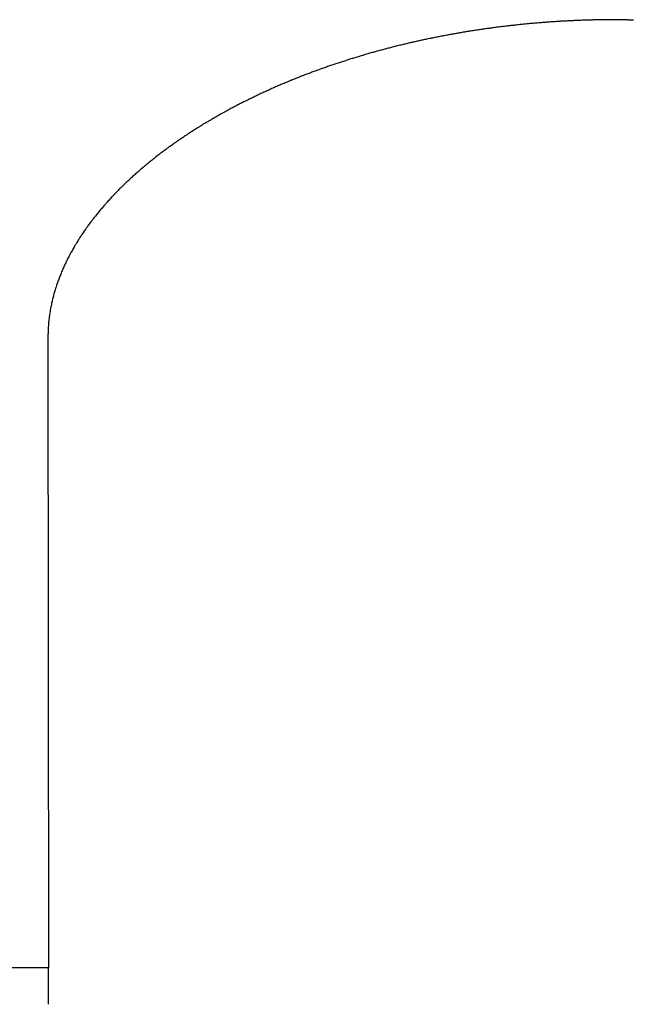
# Model space of a CAD drawing. Units: millimetres. Extents: x 0 to 1470, y 20 to 2099.
# Drawn here: x 712 to 716, y 850 to 856 of the extents above; entities that cross this region are included whole.
import ezdxf

# ---------------------------------------------------------------- set-up
doc = ezdxf.new("R2010")
doc.units = ezdxf.units.MM
doc.layers.add('1', color=7, linetype='Continuous')
doc.layers.add('DETAIL', color=7, linetype='Continuous')

msp = doc.modelspace()

# ---------------------------------------------------------------- linework, layer by layer
at = {"layer": '1', "color": 7, "linetype": 'Continuous'}
msp.add_line((712.5699, 853.7206), (712.5724, 849.9099), dxfattribs=at)
msp.add_line((712.5699, 853.7206), (712.5724, 849.9099), dxfattribs=at)
at = {"layer": 'DETAIL', "color": 7, "linetype": 'Continuous'}
msp.add_lwpolyline([(716.0678, 855.6339, 0.000579), (716.0544, 855.634, 0.000579), (716.041, 855.6341, 0.000578), (716.0276, 855.6342, 0.000578), (716.0142, 855.6343, 0.000578), (716.0008, 855.6343, 0.000578), (715.9874, 855.6342, 0.000577), (715.974, 855.6342, 0.000577), (715.9555, 855.6341, 0.000577), (715.9472, 855.634, 0.000578), (715.9338, 855.6339, 0.000579), (715.9205, 855.6337, 0.00058), (715.9071, 855.6335, 0.000581), (715.8937, 855.6332, 0.000581), (715.8803, 855.633, 0.000582), (715.8669, 855.6327, 0.000583), (715.8535, 855.6323, 0.000584), (715.844, 855.6321, 0.000584), (715.8267, 855.6316, 0.000585), (715.8133, 855.6311, 0.000585), (715.7999, 855.6307, 0.000586), (715.7866, 855.6302, 0.000586), (715.7732, 855.6297, 0.000587), (715.7598, 855.6291, 0.000587), (715.7464, 855.6285, 0.000588), (715.7332, 855.6279, 0.000588), (715.7196, 855.6273, 0.000588), (715.7063, 855.6266, 0.000589), (715.6929, 855.6259, 0.000589), (715.6795, 855.6252, 0.00059), (715.6661, 855.6244, 0.00059), (715.6528, 855.6236, 0.000591), (715.6394, 855.6227, 0.000591), (715.6231, 855.6217, 0.000591), (715.6127, 855.621, 0.000592), (715.5993, 855.6201, 0.000592), (715.586, 855.6191, 0.000593), (715.5726, 855.6181, 0.000593), (715.5592, 855.6171, 0.000594), (715.5459, 855.616, 0.000594), (715.5325, 855.6149, 0.000595), (715.5137, 855.6133, 0.000595), (715.5058, 855.6127, 0.000595), (715.4925, 855.6115, 0.000595), (715.4792, 855.6103, 0.000594), (715.4658, 855.609, 0.000594), (715.4525, 855.6077, 0.000594), (715.4392, 855.6064, 0.000594), (715.4258, 855.6051, 0.000594), (715.4125, 855.6037, 0.000594), (715.405, 855.6029, 0.000596), (715.3859, 855.6009, 0.000599), (715.3726, 855.5994, 0.000602), (715.3593, 855.5979, 0.000605), (715.3459, 855.5964, 0.000608), (715.3326, 855.5948, 0.000611), (715.3193, 855.5932, 0.000614), (715.306, 855.5916, 0.000617), (715.2969, 855.5904, 0.000617), (715.2795, 855.5882, 0.000617), (715.2662, 855.5865, 0.000616), (715.2529, 855.5847, 0.000615), (715.2396, 855.5829, 0.000615), (715.2264, 855.5811, 0.000614), (715.2131, 855.5792, 0.000613), (715.1998, 855.5774, 0.000613), (715.1895, 855.5759, 0.000613), (715.1733, 855.5735, 0.000613), (715.1601, 855.5715, 0.000613), (715.1468, 855.5695, 0.000613), (715.1336, 855.5674, 0.000613), (715.1204, 855.5653, 0.000614), (715.1072, 855.5632, 0.000614), (715.0939, 855.5611, 0.000614), (715.083, 855.5593, 0.000615), (715.0675, 855.5567, 0.000616), (715.0543, 855.5544, 0.000616), (715.0411, 855.5521, 0.000617), (715.0279, 855.5498, 0.000618), (715.0147, 855.5475, 0.000619), (715.0015, 855.5451, 0.00062), (714.9884, 855.5427, 0.000621), (714.9777, 855.5407, 0.000622), (714.962, 855.5378, 0.000624), (714.9489, 855.5352, 0.000625), (714.9357, 855.5327, 0.000627), (714.9226, 855.5301, 0.000629), (714.9094, 855.5275, 0.00063), (714.8963, 855.5249, 0.000632), (714.8832, 855.5222, 0.000633), (714.8737, 855.5202, 0.000636), (714.857, 855.5167, 0.000638), (714.8438, 855.514, 0.000641), (714.8308, 855.5112, 0.000643), (714.8177, 855.5083, 0.000646), (714.8046, 855.5054, 0.000648), (714.7915, 855.5025, 0.000651), (714.7784, 855.4996, 0.000653), (714.7714, 855.498, 0.000657), (714.7523, 855.4936, 0.00066), (714.7393, 855.4906, 0.000663), (714.7262, 855.4875, 0.000667), (714.7132, 855.4844, 0.00067), (714.7002, 855.4812, 0.000674), (714.6872, 855.478, 0.000677), (714.6711, 855.474, 0.000679), (714.6612, 855.4716, 0.000679), (714.6482, 855.4683, 0.000679), (714.6352, 855.4649, 0.000679), (714.6223, 855.4616, 0.000679), (714.6093, 855.4582, 0.000679), (714.5964, 855.4547, 0.000679), (714.5834, 855.4513, 0.000678), (714.5727, 855.4484, 0.00068), (714.5576, 855.4442, 0.000682), (714.5447, 855.4407, 0.000684), (714.5318, 855.4371, 0.000686), (714.5189, 855.4334, 0.000688), (714.506, 855.4297, 0.000691), (714.4931, 855.426, 0.000693), (714.4761, 855.421, 0.000695), (714.4674, 855.4185, 0.000697), (714.4546, 855.4147, 0.000699), (714.4418, 855.4108, 0.000701), (714.4289, 855.4069, 0.000703), (714.4161, 855.403, 0.000705), (714.4033, 855.399, 0.000707), (714.3906, 855.395, 0.000709), (714.3812, 855.3921, 0.000712), (714.365, 855.3869, 0.000714), (714.3523, 855.3828, 0.000717), (714.3395, 855.3787, 0.000719), (714.3268, 855.3745, 0.000722), (714.3141, 855.3703, 0.000724), (714.3014, 855.366, 0.000727), (714.2882, 855.3616, 0.00073), (714.276, 855.3574, 0.000732), (714.2634, 855.353, 0.000735), (714.2507, 855.3486, 0.000738), (714.2381, 855.3442, 0.000741), (714.2255, 855.3397, 0.000744), (714.2129, 855.3352, 0.000746), (714.1972, 855.3295, 0.000749), (714.1877, 855.326, 0.000753), (714.1751, 855.3214, 0.000757), (714.1625, 855.3167, 0.000761), (714.15, 855.312, 0.000765), (714.1375, 855.3073, 0.000768), (714.125, 855.3025, 0.000772), (714.1081, 855.296, 0.000776), (714.1, 855.2928, 0.000778), (714.0875, 855.2879, 0.00078), (714.0751, 855.283, 0.000783), (714.0626, 855.278, 0.000785), (714.0502, 855.273, 0.000787), (714.0378, 855.268, 0.00079), (714.0212, 855.2611, 0.000792), (714.013, 855.2577, 0.000796), (714.0007, 855.2526, 0.000801), (713.9883, 855.2473, 0.000805), (713.976, 855.2421, 0.000809), (713.9637, 855.2368, 0.000813), (713.9514, 855.2315, 0.000817), (713.9366, 855.225, 0.000821), (713.9269, 855.2207, 0.000827), (713.9147, 855.2152, 0.000832), (713.9025, 855.2098, 0.000837), (713.8903, 855.2042, 0.000842), (713.8781, 855.1987, 0.000847), (713.8659, 855.193, 0.000852), (713.8546, 855.1878, 0.000857), (713.8416, 855.1817, 0.000862), (713.8295, 855.176, 0.000867), (713.8175, 855.1702, 0.000872), (713.8054, 855.1643, 0.000877), (713.7934, 855.1585, 0.000882), (713.7813, 855.1526, 0.000887), (713.775, 855.1494, 0.000892), (713.7573, 855.1406, 0.000898), (713.7454, 855.1346, 0.000903), (713.7335, 855.1285, 0.000908), (713.7215, 855.1224, 0.000913), (713.7096, 855.1162, 0.000918), (713.6978, 855.1101, 0.000923), (713.6859, 855.1038, 0.000929), (713.6741, 855.0975, 0.000934), (713.6623, 855.0912, 0.000939), (713.6505, 855.0848, 0.000944), (713.6388, 855.0783, 0.00095), (713.623, 855.0696, 0.000955), (713.6153, 855.0654, 0.00096), (713.6037, 855.0588, 0.000964), (713.592, 855.0522, 0.000969), (713.5804, 855.0455, 0.000974), (713.5688, 855.0388, 0.000978), (713.5572, 855.0321, 0.000984), (713.5506, 855.0282, 0.000993), (713.5341, 855.0185, 0.001003), (713.5227, 855.0116, 0.001014), (713.5112, 855.0047, 0.001024), (713.4997, 854.9977, 0.001034), (713.4883, 854.9907, 0.001045), (713.4805, 854.9858, 0.001052), (713.4656, 854.9765, 0.001058), (713.4543, 854.9693, 0.001063), (713.443, 854.9621, 0.001069), (713.4317, 854.9549, 0.001075), (713.4205, 854.9476, 0.001082), (713.4127, 854.9424, 0.001089), (713.3982, 854.9328, 0.001097), (713.387, 854.9254, 0.001105), (713.3759, 854.9179, 0.001113), (713.3649, 854.9103, 0.001121), (713.3538, 854.9027, 0.001129), (713.3473, 854.8982, 0.001138), (713.3319, 854.8874, 0.001147), (713.3209, 854.8796, 0.001156), (713.3101, 854.8718, 0.001166), (713.2992, 854.864, 0.001175), (713.2845, 854.8532, 0.001185), (713.2776, 854.8481, 0.001196), (713.2669, 854.8401, 0.001207), (713.2562, 854.8321, 0.001218), (713.2455, 854.824, 0.001229), (713.2349, 854.8158, 0.00124), (713.2242, 854.8075, 0.001253), (713.2137, 854.7993, 0.001267), (713.2032, 854.791, 0.001281), (713.1928, 854.7827, 0.001295), (713.1824, 854.7742, 0.001309), (713.172, 854.7658, 0.001323), (713.1666, 854.7613, 0.001337), (713.1514, 854.7486, 0.001351), (713.1411, 854.74, 0.001365), (713.131, 854.7313, 0.00138), (713.1208, 854.7226, 0.001394), (713.1117, 854.7146, 0.001406), (713.1007, 854.7049, 0.001417), (713.0907, 854.696, 0.001428), (713.0808, 854.687, 0.00144), (713.0709, 854.6779, 0.001451), (713.0595, 854.6674, 0.001465), (713.0512, 854.6597, 0.001484), (713.0415, 854.6505, 0.001504), (713.0318, 854.6412, 0.001523), (713.0222, 854.6319, 0.001542), (713.0099, 854.6198, 0.001562), (713.0032, 854.6131, 0.00158), (712.9937, 854.6036, 0.001599), (712.9843, 854.594, 0.001617), (712.975, 854.5844, 0.001636), (712.9629, 854.5717, 0.001655), (712.9566, 854.565, 0.001675), (712.9474, 854.5552, 0.001695), (712.9384, 854.5453, 0.001715), (712.9294, 854.5354, 0.001735), (712.9184, 854.5231, 0.001756), (712.9116, 854.5154, 0.001777), (712.9028, 854.5052, 0.001798), (712.8941, 854.4951, 0.001819), (712.8855, 854.4848, 0.00184), (712.8766, 854.4741, 0.001861), (712.8684, 854.4642, 0.001881), (712.86, 854.4537, 0.001902), (712.8517, 854.4433, 0.001922), (712.8434, 854.4327, 0.001943), (712.8372, 854.4247, 0.001968), (712.8272, 854.4114, 0.001995), (712.8192, 854.4007, 0.002022), (712.8112, 854.3898, 0.00205), (712.8005, 854.3748, 0.002078), (712.7957, 854.368, 0.002107), (712.788, 854.357, 0.002136), (712.7805, 854.346, 0.002166), (712.773, 854.3348, 0.002196), (712.7664, 854.3247, 0.002225), (712.7584, 854.3124, 0.002255), (712.7513, 854.3011, 0.002285), (712.7442, 854.2897, 0.002315), (712.7351, 854.2745, 0.002346), (712.7304, 854.2667, 0.002378), (712.7237, 854.2551, 0.00241), (712.7171, 854.2435, 0.002442), (712.7106, 854.2318, 0.002475), (712.7064, 854.2242, 0.002508), (712.6979, 854.2082, 0.002542), (712.6917, 854.1963, 0.002576), (712.6857, 854.1843, 0.00261), (712.6805, 854.1738, 0.002645), (712.674, 854.1602, 0.00268), (712.6684, 854.1481, 0.002715), (712.6629, 854.1359, 0.002751), (712.6574, 854.1234, 0.002787), (712.6522, 854.1113, 0.002822), (712.6471, 854.0989, 0.002858), (712.6421, 854.0864, 0.002894), (712.6369, 854.073, 0.002928), (712.6326, 854.0614, 0.00296), (712.6281, 854.0488, 0.002992), (712.6237, 854.0361, 0.003025), (712.6192, 854.0226, 0.003062), (712.6154, 854.0107, 0.003104), (712.6115, 853.9979, 0.003146), (712.6077, 853.985, 0.003189), (712.6042, 853.9723, 0.003229), (712.6007, 853.9591, 0.003265), (712.5974, 853.9462, 0.003302), (712.5943, 853.9331, 0.00334), (712.5918, 853.922, 0.003374), (712.5887, 853.9069, 0.003407), (712.5861, 853.8938, 0.003441), (712.5837, 853.8806, 0.003475), (712.5822, 853.8716, 0.003502), (712.5795, 853.8541, 0.003527), (712.5777, 853.8409, 0.003553), (712.5753, 853.8213, 0.003579), (712.5746, 853.8143, 0.003605), (712.5733, 853.8009, 0.003631), (712.5723, 853.7876, 0.003657), (712.5712, 853.771, 0.003673), (712.5707, 853.7608, 0.003661), (712.5703, 853.7474, 0.003649), (712.57, 853.734, 0.003639), (712.5699, 853.7206)], format="xyb", dxfattribs=at)
msp.add_lwpolyline([(716.0678, 855.6339, 0.000579), (716.0544, 855.634, 0.000579), (716.041, 855.6341, 0.000578), (716.0276, 855.6342, 0.000578), (716.0142, 855.6343, 0.000578), (716.0008, 855.6343, 0.000578), (715.9874, 855.6342, 0.000577), (715.974, 855.6342, 0.000577), (715.9555, 855.6341, 0.000577), (715.9472, 855.634, 0.000578), (715.9338, 855.6339, 0.000579), (715.9205, 855.6337, 0.00058), (715.9071, 855.6335, 0.000581), (715.8937, 855.6332, 0.000581), (715.8803, 855.633, 0.000582), (715.8669, 855.6327, 0.000583), (715.8535, 855.6323, 0.000584), (715.844, 855.6321, 0.000584), (715.8267, 855.6316, 0.000585), (715.8133, 855.6311, 0.000585), (715.7999, 855.6307, 0.000586), (715.7866, 855.6302, 0.000586), (715.7732, 855.6297, 0.000587), (715.7598, 855.6291, 0.000587), (715.7464, 855.6285, 0.000588), (715.7332, 855.6279, 0.000588), (715.7196, 855.6273, 0.000588), (715.7063, 855.6266, 0.000589), (715.6929, 855.6259, 0.000589), (715.6795, 855.6252, 0.00059), (715.6661, 855.6244, 0.00059), (715.6528, 855.6236, 0.000591), (715.6394, 855.6227, 0.000591), (715.6231, 855.6217, 0.000591), (715.6127, 855.621, 0.000592), (715.5993, 855.6201, 0.000592), (715.586, 855.6191, 0.000593), (715.5726, 855.6181, 0.000593), (715.5592, 855.6171, 0.000594), (715.5459, 855.616, 0.000594), (715.5325, 855.6149, 0.000595), (715.5137, 855.6133, 0.000595), (715.5058, 855.6127, 0.000595), (715.4925, 855.6115, 0.000595), (715.4792, 855.6103, 0.000594), (715.4658, 855.609, 0.000594), (715.4525, 855.6077, 0.000594), (715.4392, 855.6064, 0.000594), (715.4258, 855.6051, 0.000594), (715.4125, 855.6037, 0.000594), (715.405, 855.6029, 0.000596), (715.3859, 855.6009, 0.000599), (715.3726, 855.5994, 0.000602), (715.3593, 855.5979, 0.000605), (715.3459, 855.5964, 0.000608), (715.3326, 855.5948, 0.000611), (715.3193, 855.5932, 0.000614), (715.306, 855.5916, 0.000617), (715.2969, 855.5904, 0.000617), (715.2795, 855.5882, 0.000617), (715.2662, 855.5865, 0.000616), (715.2529, 855.5847, 0.000615), (715.2396, 855.5829, 0.000615), (715.2264, 855.5811, 0.000614), (715.2131, 855.5792, 0.000613), (715.1998, 855.5774, 0.000613), (715.1895, 855.5759, 0.000613), (715.1733, 855.5735, 0.000613), (715.1601, 855.5715, 0.000613), (715.1468, 855.5695, 0.000613), (715.1336, 855.5674, 0.000613), (715.1204, 855.5653, 0.000614), (715.1072, 855.5632, 0.000614), (715.0939, 855.5611, 0.000614), (715.083, 855.5593, 0.000615), (715.0675, 855.5567, 0.000616), (715.0543, 855.5544, 0.000616), (715.0411, 855.5521, 0.000617), (715.0279, 855.5498, 0.000618), (715.0147, 855.5475, 0.000619), (715.0015, 855.5451, 0.00062), (714.9884, 855.5427, 0.000621), (714.9777, 855.5407, 0.000622), (714.962, 855.5378, 0.000624), (714.9489, 855.5352, 0.000625), (714.9357, 855.5327, 0.000627), (714.9226, 855.5301, 0.000629), (714.9094, 855.5275, 0.00063), (714.8963, 855.5249, 0.000632), (714.8832, 855.5222, 0.000633), (714.8737, 855.5202, 0.000636), (714.857, 855.5167, 0.000638), (714.8438, 855.514, 0.000641), (714.8308, 855.5112, 0.000643), (714.8177, 855.5083, 0.000646), (714.8046, 855.5054, 0.000648), (714.7915, 855.5025, 0.000651), (714.7784, 855.4996, 0.000653), (714.7714, 855.498, 0.000657), (714.7523, 855.4936, 0.00066), (714.7393, 855.4906, 0.000663), (714.7262, 855.4875, 0.000667), (714.7132, 855.4844, 0.00067), (714.7002, 855.4812, 0.000674), (714.6872, 855.478, 0.000677), (714.6711, 855.474, 0.000679), (714.6612, 855.4716, 0.000679), (714.6482, 855.4683, 0.000679), (714.6352, 855.4649, 0.000679), (714.6223, 855.4616, 0.000679), (714.6093, 855.4582, 0.000679), (714.5964, 855.4547, 0.000679), (714.5834, 855.4513, 0.000678), (714.5727, 855.4484, 0.00068), (714.5576, 855.4442, 0.000682), (714.5447, 855.4407, 0.000684), (714.5318, 855.4371, 0.000686), (714.5189, 855.4334, 0.000688), (714.506, 855.4297, 0.000691), (714.4931, 855.426, 0.000693), (714.4761, 855.421, 0.000695), (714.4674, 855.4185, 0.000697), (714.4546, 855.4147, 0.000699), (714.4418, 855.4108, 0.000701), (714.4289, 855.4069, 0.000703), (714.4161, 855.403, 0.000705), (714.4033, 855.399, 0.000707), (714.3906, 855.395, 0.000709), (714.3812, 855.3921, 0.000712), (714.365, 855.3869, 0.000714), (714.3523, 855.3828, 0.000717), (714.3395, 855.3787, 0.000719), (714.3268, 855.3745, 0.000722), (714.3141, 855.3703, 0.000724), (714.3014, 855.366, 0.000727), (714.2882, 855.3616, 0.00073), (714.276, 855.3574, 0.000732), (714.2634, 855.353, 0.000735), (714.2507, 855.3486, 0.000738), (714.2381, 855.3442, 0.000741), (714.2255, 855.3397, 0.000744), (714.2129, 855.3352, 0.000746), (714.1972, 855.3295, 0.000749), (714.1877, 855.326, 0.000753), (714.1751, 855.3214, 0.000757), (714.1625, 855.3167, 0.000761), (714.15, 855.312, 0.000765), (714.1375, 855.3073, 0.000768), (714.125, 855.3025, 0.000772), (714.1081, 855.296, 0.000776), (714.1, 855.2928, 0.000778), (714.0875, 855.2879, 0.00078), (714.0751, 855.283, 0.000783), (714.0626, 855.278, 0.000785), (714.0502, 855.273, 0.000787), (714.0378, 855.268, 0.00079), (714.0212, 855.2611, 0.000792), (714.013, 855.2577, 0.000796), (714.0007, 855.2526, 0.000801), (713.9883, 855.2473, 0.000805), (713.976, 855.2421, 0.000809), (713.9637, 855.2368, 0.000813), (713.9514, 855.2315, 0.000817), (713.9366, 855.225, 0.000821), (713.9269, 855.2207, 0.000827), (713.9147, 855.2152, 0.000832), (713.9025, 855.2098, 0.000837), (713.8903, 855.2042, 0.000842), (713.8781, 855.1987, 0.000847), (713.8659, 855.193, 0.000852), (713.8546, 855.1878, 0.000857), (713.8416, 855.1817, 0.000862), (713.8295, 855.176, 0.000867), (713.8175, 855.1702, 0.000872), (713.8054, 855.1643, 0.000877), (713.7934, 855.1585, 0.000882), (713.7813, 855.1526, 0.000887), (713.775, 855.1494, 0.000892), (713.7573, 855.1406, 0.000898), (713.7454, 855.1346, 0.000903), (713.7335, 855.1285, 0.000908), (713.7215, 855.1224, 0.000913), (713.7096, 855.1162, 0.000918), (713.6978, 855.1101, 0.000923), (713.6859, 855.1038, 0.000929), (713.6741, 855.0975, 0.000934), (713.6623, 855.0912, 0.000939), (713.6505, 855.0848, 0.000944), (713.6388, 855.0783, 0.00095), (713.623, 855.0696, 0.000955), (713.6153, 855.0654, 0.00096), (713.6037, 855.0588, 0.000964), (713.592, 855.0522, 0.000969), (713.5804, 855.0455, 0.000974), (713.5688, 855.0388, 0.000978), (713.5572, 855.0321, 0.000984), (713.5506, 855.0282, 0.000993), (713.5341, 855.0185, 0.001003), (713.5227, 855.0116, 0.001014), (713.5112, 855.0047, 0.001024), (713.4997, 854.9977, 0.001034), (713.4883, 854.9907, 0.001045), (713.4805, 854.9858, 0.001052), (713.4656, 854.9765, 0.001058), (713.4543, 854.9693, 0.001063), (713.443, 854.9621, 0.001069), (713.4317, 854.9549, 0.001075), (713.4205, 854.9476, 0.001082), (713.4127, 854.9424, 0.001089), (713.3982, 854.9328, 0.001097), (713.387, 854.9254, 0.001105), (713.3759, 854.9179, 0.001113), (713.3649, 854.9103, 0.001121), (713.3538, 854.9027, 0.001129), (713.3473, 854.8982, 0.001138), (713.3319, 854.8874, 0.001147), (713.3209, 854.8796, 0.001156), (713.3101, 854.8718, 0.001166), (713.2992, 854.864, 0.001175), (713.2845, 854.8532, 0.001185), (713.2776, 854.8481, 0.001196), (713.2669, 854.8401, 0.001207), (713.2562, 854.8321, 0.001218), (713.2455, 854.824, 0.001229), (713.2349, 854.8158, 0.00124), (713.2242, 854.8075, 0.001253), (713.2137, 854.7993, 0.001267), (713.2032, 854.791, 0.001281), (713.1928, 854.7827, 0.001295), (713.1824, 854.7742, 0.001309), (713.172, 854.7658, 0.001323), (713.1666, 854.7613, 0.001337), (713.1514, 854.7486, 0.001351), (713.1411, 854.74, 0.001365), (713.131, 854.7313, 0.00138), (713.1208, 854.7226, 0.001394), (713.1117, 854.7146, 0.001406), (713.1007, 854.7049, 0.001417), (713.0907, 854.696, 0.001428), (713.0808, 854.687, 0.00144), (713.0709, 854.6779, 0.001451), (713.0595, 854.6674, 0.001465), (713.0512, 854.6597, 0.001484), (713.0415, 854.6505, 0.001504), (713.0318, 854.6412, 0.001523), (713.0222, 854.6319, 0.001542), (713.0099, 854.6198, 0.001562), (713.0032, 854.6131, 0.00158), (712.9937, 854.6036, 0.001599), (712.9843, 854.594, 0.001617), (712.975, 854.5844, 0.001636), (712.9629, 854.5717, 0.001655), (712.9566, 854.565, 0.001675), (712.9474, 854.5552, 0.001695), (712.9384, 854.5453, 0.001715), (712.9294, 854.5354, 0.001735), (712.9184, 854.5231, 0.001756), (712.9116, 854.5154, 0.001777), (712.9028, 854.5052, 0.001798), (712.8941, 854.4951, 0.001819), (712.8855, 854.4848, 0.00184), (712.8766, 854.4741, 0.001861), (712.8684, 854.4642, 0.001881), (712.86, 854.4537, 0.001902), (712.8517, 854.4433, 0.001922), (712.8434, 854.4327, 0.001943), (712.8372, 854.4247, 0.001968), (712.8272, 854.4114, 0.001995), (712.8192, 854.4007, 0.002022), (712.8112, 854.3898, 0.00205), (712.8005, 854.3748, 0.002078), (712.7957, 854.368, 0.002107), (712.788, 854.357, 0.002136), (712.7805, 854.346, 0.002166), (712.773, 854.3348, 0.002196), (712.7664, 854.3247, 0.002225), (712.7584, 854.3124, 0.002255), (712.7513, 854.3011, 0.002285), (712.7442, 854.2897, 0.002315), (712.7351, 854.2745, 0.002346), (712.7304, 854.2667, 0.002378), (712.7237, 854.2551, 0.00241), (712.7171, 854.2435, 0.002442), (712.7106, 854.2318, 0.002475), (712.7064, 854.2242, 0.002508), (712.6979, 854.2082, 0.002542), (712.6917, 854.1963, 0.002576), (712.6857, 854.1843, 0.00261), (712.6805, 854.1738, 0.002645), (712.674, 854.1602, 0.00268), (712.6684, 854.1481, 0.002715), (712.6629, 854.1359, 0.002751), (712.6574, 854.1234, 0.002787), (712.6522, 854.1113, 0.002822), (712.6471, 854.0989, 0.002858), (712.6421, 854.0864, 0.002894), (712.6369, 854.073, 0.002928), (712.6326, 854.0614, 0.00296), (712.6281, 854.0488, 0.002992), (712.6237, 854.0361, 0.003025), (712.6192, 854.0226, 0.003062), (712.6154, 854.0107, 0.003104), (712.6115, 853.9979, 0.003146), (712.6077, 853.985, 0.003189), (712.6042, 853.9723, 0.003229), (712.6007, 853.9591, 0.003265), (712.5974, 853.9462, 0.003302), (712.5943, 853.9331, 0.00334), (712.5918, 853.922, 0.003374), (712.5887, 853.9069, 0.003407), (712.5861, 853.8938, 0.003441), (712.5837, 853.8806, 0.003475), (712.5822, 853.8716, 0.003502), (712.5795, 853.8541, 0.003527), (712.5777, 853.8409, 0.003553), (712.5753, 853.8213, 0.003579), (712.5746, 853.8143, 0.003605), (712.5733, 853.8009, 0.003631), (712.5723, 853.7876, 0.003657), (712.5712, 853.771, 0.003673), (712.5707, 853.7608, 0.003661), (712.5703, 853.7474, 0.003649), (712.57, 853.734, 0.003639), (712.5699, 853.7206)], format="xyb", dxfattribs=at)
for points in [[(716.0678, 855.6339), (716.1038, 855.6335)], [(716.0678, 855.6339), (716.1038, 855.6335)], [(712.5724, 849.9099), (654.0724, 849.9099)], [(712.5724, 849.9099), (654.0724, 849.9099)], [(712.5724, 849.6906), (712.5724, 849.9099)], [(712.5724, 849.6906), (712.5724, 849.9099)]]:
    msp.add_lwpolyline(points, dxfattribs=at)

doc.saveas('drawing.dxf')
